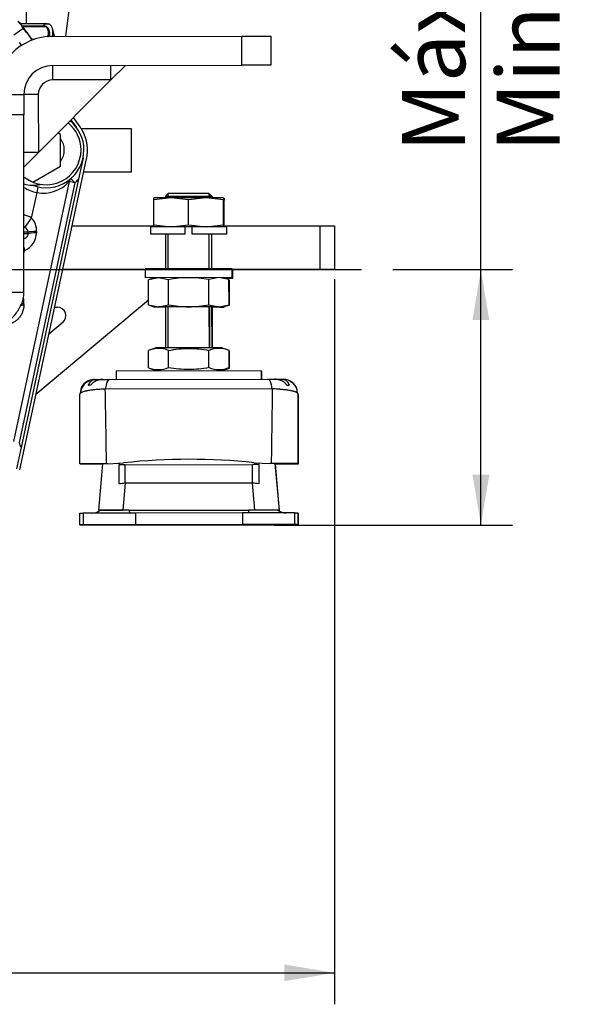
# Model space of a CAD drawing. Units: millimetres. Extents: x 0 to 388, y 0 to 202.
# Drawn here: x 93 to 116, y 109 to 150 of the extents above; entities that cross this region are included whole.
import ezdxf
from ezdxf.enums import TextEntityAlignment as Align
from ezdxf.lldxf.tags import DXFTag

# ---------------------------------------------------------------- set-up
doc = ezdxf.new("R2010")
doc.units = ezdxf.units.MM
for name, color, linetype in [('17210009', 7, 'Continuous'), ('17214022_BRIDA_A', 7, 'Continuous'), ('17310024.2.1', 7, 'Continuous'), ('17310024.2.2', 7, 'Continuous'), ('17310024.3', 7, 'Continuous'), ('31A00-01771_000_', 7, 'Continuous'), ('426_1', 7, 'Continuous'), ('51031016_Ø16_DIN', 7, 'Continuous'), ('51221016_TUERCA_', 7, 'Continuous'), ('61673002', 7, 'Continuous'), ('61673003', 7, 'Continuous'), ('C__CACHEIBAI_INS', 7, 'Continuous'), ('DIAMETROM12_DIN6', 7, 'Continuous'), ('DIAMETROM16_DIN_', 7, 'Continuous'), ('DIAMETROM6_DIN12', 7, 'Continuous'), ('DIN-933_M12X1.25', 7, 'Continuous'), ('DIN-933_M6_X_10', 7, 'Continuous'), ('DIN-934_M16X1_5_', 7, 'Continuous'), ('DV1_Predeterminado', 7, 'Continuous'), ('Predeterminado', 7, 'Continuous')]:
    doc.layers.add(name, color=color, linetype=linetype)
doc.styles.add('SEACAD_Arial', font='arial.ttf')
tags = doc.linetypes.add('CENTER2', pattern=[28.575, 19.05, -3.175, 3.175, -3.175]).pattern_tags.tags
tags[10:11] = [DXFTag(74, 4), DXFTag(75, 0), DXFTag(340, '0'), DXFTag(46, 0.0), DXFTag(50, 0.0), DXFTag(44, 0.0), DXFTag(45, 0.0)]
tags[8:9] = [DXFTag(74, 4), DXFTag(75, 0), DXFTag(340, '0'), DXFTag(46, 0.0), DXFTag(50, 0.0), DXFTag(44, 0.0), DXFTag(45, 0.0)]
tags[6:7] = [DXFTag(74, 4), DXFTag(75, 0), DXFTag(340, '0'), DXFTag(46, 0.0), DXFTag(50, 0.0), DXFTag(44, 0.0), DXFTag(45, 0.0)]
tags[4:5] = [DXFTag(74, 4), DXFTag(75, 0), DXFTag(340, '0'), DXFTag(46, 0.0), DXFTag(50, 0.0), DXFTag(44, 0.0), DXFTag(45, 0.0)]
tags = doc.linetypes.add('HIDDEN2', pattern=[4.7625, 3.175, -1.5875]).pattern_tags.tags
tags[6:7] = [DXFTag(74, 4), DXFTag(75, 0), DXFTag(340, '0'), DXFTag(46, 0.0), DXFTag(50, 0.0), DXFTag(44, 0.0), DXFTag(45, 0.0)]
tags[4:5] = [DXFTag(74, 4), DXFTag(75, 0), DXFTag(340, '0'), DXFTag(46, 0.0), DXFTag(50, 0.0), DXFTag(44, 0.0), DXFTag(45, 0.0)]
doc.dimstyles.new('SOLE', dxfattribs={"dimtxt": 2.6, "dimasz": 2.08, "dimexe": 1.3, "dimexo": 1.3, "dimgap": 0.65, "dimtad": 1, "dimlfac": 8.333333, "dimdsep": 46, "dimtxsty": 'SEACAD_Arial', "dimblk1": '_SE_FILLED', "dimblk2": '_SE_FILLED', "dimsah": 1, "dimcen": 1.3, "dimadec": 0, "dimazin": 0, "dimtfac": 0.7, "dimtdec": 3, "dimtmove": 0, "dimatfit": 3, "dimfxl": 1, "dimarcsym": 0})

# ---------------------------------------------------------------- blocks, each defined once
blk = doc.blocks.new('SE1')
at = {"layer": '17210009', "color": 7, "linetype": 'HIDDEN2'}
for p, q in [((94.968, 145.48), (95.201, 145.161)), ((95.468, 143.913), (95.28, 143.035)), ((94.89, 142.932), (92.595, 132.202)), ((95.28, 143.035), (92.909, 131.949)), ((92.909, 131.949), (92.721, 131.07))]:
    blk.add_line(p, q, dxfattribs=at)
at = {"layer": '17210009', "color": 7, "linetype": 'Continuous'}
for p, q in [((95.125, 142.882), (92.829, 132.152)), ((95.125, 142.882), (94.89, 142.932)), ((95.125, 142.882), (94.967, 143.063)), ((93.341, 141.43), (93.566, 142.479)), ((93.566, 142.479), (93.616, 142.714)), ((93.069, 141.042), (93.341, 141.43)), ((93.204, 140.849), (93.024, 140.849)), ((93.025, 140.789), (93.205, 140.789)), ((93.025, 140.225), (93.054, 140.084)), ((93.025, 139.952), (93.054, 140.084))]:
    blk.add_line(p, q, dxfattribs=at)
at = {"layer": '17210009', "color": 7, "linetype": 'HIDDEN2'}
for centre, radius, start, end in [((93.943, 144.24), 1.56, 0, 50.627), ((93.943, 144.24), 1.56, 248.633, 0), ((95.125, 142.882), 0.24, 131.0561, 167.926)]:
    blk.add_arc(centre, radius, start, end, dxfattribs=at)
at = {"layer": '17210009', "color": 7, "linetype": 'Continuous'}
for centre, radius, start, end in [((93.821, 143.895), 1.439, 259.789, 317.9905), ((93.943, 144.24), 1.8, 311.0561, 317.9995), ((93.943, 144.24), 1.8, 239.2665, 257.926), ((92.831, 140.931), 0.714, 355.5701, 44.33), ((92.717, 140.835), 0.823, 294.1397, 358.6785), ((92.947, 140.814), 0.259, 7.6966, 61.8982), ((92.38, 137.957), 0.649, 353.6678, 16.6841), ((91.195, 131.397), 1.8, 17.8524, 24.7959)]:
    blk.add_arc(centre, radius, start, end, dxfattribs=at)
for centre, major_axis, ratio, start_param, end_param in [((92.899, 140.848), (-0.749, -0.001), 0.961262, 4.079966, 4.544484), ((92.899, 140.848), (0.288, 0), 0.834463, 0.938373, 1.120515), ((93.665, 140.849), (-0.48, -0.009), 0.061235, -1.314249, -0.279792), ((93.666, 140.789), (-0.48, -0.009), 0.063458, -1.306094, -0.279832), ((92.899, 140.788), (0.749, 0.001), 0.961262, 4.880294, 4.918831), ((93.195, 137.849), (-0.48, -0.01), 0.088572, -1.212495, -0.946053), ((93.196, 137.789), (-0.48, -0.011), 0.091118, -1.20398, -0.841814)]:
    blk.add_ellipse(centre, major_axis=major_axis, ratio=ratio, start_param=start_param, end_param=end_param, dxfattribs=at)
for points, knots in [([(93.027, 140.572), (93.033, 140.575), (93.039, 140.577), (93.072, 140.592), (93.097, 140.606), (93.131, 140.633), (93.142, 140.643), (93.162, 140.665), (93.172, 140.677), (93.188, 140.705), (93.195, 140.721), (93.204, 140.754), (93.206, 140.772), (93.205, 140.789)], [0.1945209, 0.1945209, 0.1945209, 0.1945209, 0.25, 0.25, 0.5, 0.5, 0.625, 0.625, 0.75, 0.75, 0.875, 0.875, 1, 1, 1, 1]), ([(93.023, 137.826), (93.019, 137.738), (93.002, 137.653), (92.959, 137.529), (92.941, 137.488), (92.901, 137.412), (92.878, 137.375), (92.827, 137.305), (92.799, 137.272), (92.737, 137.212), (92.704, 137.184), (92.632, 137.136), (92.593, 137.115), (92.512, 137.084), (92.469, 137.073), (92.424, 137.069)], [0, 0, 0, 0, 0.25, 0.25, 0.375, 0.375, 0.5, 0.5, 0.625, 0.625, 0.75, 0.75, 0.875, 0.875, 1, 1, 1, 1])]:
    blk.add_open_spline(points, degree=3, knots=knots, dxfattribs=at)
for points in [[(93.205, 140.789), (93.204, 140.819), (93.204, 140.849)], [(93.543, 140.875), (93.541, 140.846), (93.54, 140.816)], [(93.025, 137.885), (93.024, 137.855), (93.023, 137.826)]]:
    blk.add_open_spline(points, degree=2, dxfattribs=at)
at = {"layer": '17214022_BRIDA_A', "color": 7, "linetype": 'HIDDEN2'}
for p, q in [((95.44, 145.119), (95.385, 145.119)), ((97.472, 145.118), (95.44, 145.119)), ((97.47, 143.318), (97.472, 145.118)), ((97.47, 143.318), (95.492, 143.319))]:
    blk.add_line(p, q, dxfattribs=at)
at = {"layer": '17310024.2.1', "color": 7, "linetype": 'Continuous'}
for p, q in [((94.216, 148.932), (102.017, 148.94)), ((102.017, 148.94), (103.217, 148.941)), ((102.018, 147.74), (102.017, 148.94)), ((103.217, 148.941), (103.218, 147.741)), ((94.218, 147.732), (102.018, 147.74)), ((103.218, 147.741), (102.018, 147.74)), ((91.819, 146.53), (93.019, 146.531)), ((93.019, 146.531), (93.02, 145.688)), ((93.02, 145.688), (91.82, 145.687)), ((93.027, 138.349), (93.02, 145.688)), ((93.027, 138.349), (92.223, 138.348))]:
    blk.add_line(p, q, dxfattribs=at)
for radius in [2.4, 1.2]:
    blk.add_arc((94.219, 146.532), radius, 90.0573, 180.0573, dxfattribs=at)
blk.add_open_spline([(91.852, 136.674), (92.03, 136.814), (92.195, 136.953), (92.485, 137.233), (92.611, 137.372), (92.815, 137.652), (92.894, 137.791), (93, 138.07), (93.027, 138.21), (93.027, 138.349)], degree=3, knots=[0, 0, 0, 0, 0.25, 0.25, 0.5, 0.5, 0.75, 0.75, 1, 1, 1, 1], dxfattribs=at)
at = {"layer": '17310024.2.2', "color": 7, "linetype": 'Continuous'}
blk.add_line((93.621, 144.132), (96.618, 147.135), dxfattribs=at)
at = {"layer": '17310024.3', "color": 7, "linetype": 'Continuous'}
for p, q in [((95.017, 141.107), (98.386, 141.107)), ((101.266, 141.107), (105.249, 141.107)), ((105.249, 141.107), (105.849, 141.107)), ((105.249, 139.307), (105.249, 141.107)), ((105.849, 141.107), (105.849, 139.307)), ((98.027, 139.301), (94.629, 139.301)), ((98.027, 139.307), (94.63, 139.307)), ((105.249, 139.307), (101.627, 139.307)), ((105.849, 139.307), (105.249, 139.307)), ((98.166, 138.042), (93.52, 134.144)), ((94.295, 137.747), (94.398, 137.747)), ((94.629, 137.111), (94.054, 136.629))]:
    blk.add_line(p, q, dxfattribs=at)
blk.add_arc((94.398, 137.387), 0.36, 310, 90, dxfattribs=at)
at = {"layer": '31A00-01771_000_', "color": 7, "linetype": 'HIDDEN2'}
for p, q in [((95.011, 150.977), (94.742, 148.933)), ((93.129, 149.447), (93.129, 150.036)), ((93.938, 149.447), (92.882, 149.447)), ((94.291, 148.933), (94.209, 149.24)), ((95.342, 145.196), (95.069, 145.582)), ((92.852, 131.034), (95.612, 143.874))]:
    blk.add_line(p, q, dxfattribs=at)
at = {"layer": '31A00-01771_000_', "color": 7, "linetype": 'Continuous'}
for p, q in [((93.861, 149.444), (92.884, 149.444)), ((93.861, 149.443), (92.885, 149.443)), ((92.94, 149.368), (93.861, 149.368)), ((92.942, 149.365), (93.861, 149.365)), ((92.965, 149.334), (93.938, 149.334)), ((93.861, 149.443), (93.861, 149.444)), ((93.861, 149.368), (93.861, 149.443)), ((93.861, 149.365), (93.861, 149.368)), ((94.209, 149.24), (94.209, 148.932)), ((93.43, 148.799), (93.356, 148.799))]:
    blk.add_line(p, q, dxfattribs=at)
for centre, radius, start, end in [((93.916, 148.377), 1.067, 90.0508, 92.9398), ((93.853, 149.196), 0.172, 54.3206, 87.5125), ((93.853, 149.235), 0.13, 49.1683, 86.4966)]:
    blk.add_arc(centre, radius, start, end, dxfattribs=at)
at = {"layer": '31A00-01771_000_', "color": 7, "linetype": 'HIDDEN2'}
for centre, radius, start, end in [((93.916, 148.377), 1.067, 87.968, 90.0508), ((93.861, 149.147), 0.36, 15, 53.1097)]:
    blk.add_arc(centre, radius, start, end, dxfattribs=at)
blk.add_ellipse((93.938, 149.387), major_axis=(0, -0.06), ratio=0.855783, start_param=2.836335, end_param=3.141617, dxfattribs=at)
at = {"layer": '31A00-01771_000_', "color": 7, "linetype": 'Continuous'}
blk.add_ellipse((93.938, 149.28), major_axis=(0.035, 0.0487), ratio=0.77104, start_param=0.44431, end_param=0.749592, dxfattribs=at)
for points, degree, knots in [([(93.861, 149.444), (93.863, 149.444), (93.867, 149.444), (93.873, 149.444), (93.88, 149.444), (93.887, 149.445), (93.896, 149.445), (93.908, 149.446), (93.917, 149.446), (93.922, 149.447), (93.923, 149.447)], 3, [0, 0, 0, 0, 0.0541946, 0.1106183, 0.1708923, 0.2363524, 0.350647, 0.4856038, 0.7163883, 0.7414026, 0.7414026, 0.7414026, 0.7414026]), ([(94.018, 148.917), (94.02, 148.923), (94.022, 148.929), (94.041, 148.993), (94.041, 149.067), (94.041, 149.141), (94.022, 149.204), (94.01, 149.241), (93.993, 149.271), (93.97, 149.311), (93.938, 149.334)], 2, [0.2290361, 0.2290361, 0.2290361, 0.25, 0.25, 0.5, 0.5, 0.75, 0.75, 0.875, 0.875, 1, 1, 1]), ([(93.953, 149.335), (93.957, 149.333), (93.963, 149.329), (93.972, 149.322), (93.981, 149.314), (93.989, 149.306), (93.998, 149.297), (94.005, 149.288), (94.013, 149.278), (94.025, 149.26), (94.04, 149.233), (94.054, 149.198), (94.065, 149.162), (94.074, 149.114), (94.079, 149.056), (94.074, 148.998), (94.065, 148.955), (94.059, 148.935), (94.057, 148.926)], 3, [0, 0, 0, 0, 0.0131993, 0.0270706, 0.0416468, 0.0569561, 0.0730222, 0.0898654, 0.107503, 0.1259499, 0.1858702, 0.2509246, 0.3120405, 0.3755541, 0.4999342, 0.6243582, 0.6878531, 0.7354726, 0.7354726, 0.7354726, 0.7354726])]:
    blk.add_open_spline(points, degree=degree, knots=knots, dxfattribs=at)
at = {"layer": '31A00-01771_000_', "color": 7, "linetype": 'HIDDEN2'}
blk.add_open_spline([(93.923, 149.447), (93.928, 149.447), (93.933, 149.447), (93.938, 149.447)], degree=3, dxfattribs=at)
for points, degree, knots in [([(93.938, 149.447), (93.97, 149.447), (93.993, 149.447), (94.01, 149.447), (94.022, 149.447), (94.041, 149.447), (94.041, 149.447)], 2, [0, 0, 0, 0.125, 0.125, 0.25, 0.25, 0.5, 0.5, 0.5]), ([(94.077, 149.435), (94.077, 149.435), (94.077, 149.435), (94.074, 149.435), (94.065, 149.436), (94.054, 149.437), (94.04, 149.439), (94.024, 149.44), (94.009, 149.441), (93.996, 149.442), (93.983, 149.443), (93.969, 149.443), (93.959, 149.444), (93.953, 149.444)], 3, [0.4997804, 0.4997804, 0.4997804, 0.4997804, 0.4999342, 0.6243582, 0.6878531, 0.748972, 0.8141376, 0.8740264, 0.90318, 0.9302736, 0.9553769, 0.97858, 1, 1, 1, 1]), ([(95.612, 143.874), (95.648, 144.044), (95.649, 144.218), (95.65, 144.392), (95.615, 144.563), (95.58, 144.734), (95.511, 144.893), (95.442, 145.053), (95.342, 145.196)], 2, [0, 0, 0, 0.25, 0.25, 0.5, 0.5, 0.75, 0.75, 1, 1, 1])]:
    blk.add_open_spline(points, degree=degree, knots=knots, dxfattribs=at)
at = {"layer": '426_1', "color": 7, "linetype": 'Continuous'}
for p, q in [((94.218, 147.132), (94.218, 147.732)), ((96.617, 147.135), (96.616, 147.735)), ((96.618, 147.135), (97.218, 147.735)), ((96.617, 147.135), (94.218, 147.132)), ((93.619, 146.532), (93.019, 146.531)), ((93.619, 146.532), (93.621, 144.133)), ((93.621, 144.133), (93.021, 144.132)), ((93.621, 144.132), (93.022, 143.531))]:
    blk.add_line(p, q, dxfattribs=at)
blk.add_arc((94.219, 146.532), 0.6, 90.0573, 180.0573, dxfattribs=at)
at = {"layer": '51031016_Ø16_DIN', "color": 7, "linetype": 'HIDDEN2'}
for p, q in [((102.848, 135.107), (102.832, 135.107)), ((102.848, 135.107), (102.832, 135.107)), ((102.848, 134.768), (102.848, 135.107)), ((102.848, 134.768), (102.848, 135.107))]:
    blk.add_line(p, q, dxfattribs=at)
at = {"layer": '51221016_TUERCA_', "color": 7, "linetype": 'HIDDEN2'}
for p, q in [((101.511, 135.942), (101.494, 135.948)), ((101.511, 135.942), (101.494, 135.948)), ((101.511, 135.231), (101.511, 135.942)), ((101.511, 135.231), (101.511, 135.942))]:
    blk.add_line(p, q, dxfattribs=at)
for start in [272.8869, 283.3157]:
    blk.add_arc((101.096, 136.269), 1.118, start, 291.8283, dxfattribs=at)
at = {"layer": '61673002', "color": 7, "linetype": 'HIDDEN2'}
for p, q in [((104.348, 134.147), (104.348, 131.267)), ((104.348, 134.147), (104.348, 131.267)), ((96.296, 131.267), (95.348, 131.267)), ((96.296, 131.267), (95.348, 131.267)), ((103.401, 131.267), (103.568, 129.347)), ((104.348, 131.267), (103.401, 131.267)), ((103.401, 131.267), (103.568, 129.347)), ((104.348, 131.267), (103.401, 131.267)), ((96.128, 129.347), (96.13, 129.362)), ((96.128, 129.347), (96.13, 129.362)), ((97.122, 129.347), (96.128, 129.347)), ((97.122, 129.347), (96.128, 129.347)), ((103.568, 129.347), (103.529, 129.347)), ((103.568, 129.347), (103.529, 129.347)), ((104.338, 129.227), (104.348, 129.227)), ((104.338, 129.227), (104.348, 129.227)), ((104.348, 129.227), (104.348, 128.747)), ((104.348, 129.227), (104.348, 128.747)), ((95.348, 128.747), (95.348, 128.761)), ((95.348, 128.747), (95.348, 128.761)), ((95.483, 128.747), (95.348, 128.747)), ((95.483, 128.747), (95.348, 128.747)), ((97.64, 128.747), (95.483, 128.747)), ((97.64, 128.747), (95.483, 128.747)), ((102.057, 128.747), (97.64, 128.747)), ((102.057, 128.747), (97.64, 128.747)), ((104.214, 128.747), (102.057, 128.747)), ((104.214, 128.747), (102.057, 128.747)), ((104.348, 128.747), (104.214, 128.747)), ((104.348, 128.747), (104.214, 128.747))]:
    blk.add_line(p, q, dxfattribs=at)
at = {"layer": '61673002', "color": 7, "linetype": 'Continuous'}
for p, q in [((95.483, 128.761), (95.483, 128.747)), ((95.483, 128.761), (95.483, 128.747)), ((97.64, 128.763), (97.64, 128.747)), ((97.64, 128.763), (97.64, 128.747)), ((102.057, 128.768), (102.057, 128.747)), ((102.057, 128.768), (102.057, 128.747)), ((104.214, 128.747), (104.214, 128.77)), ((104.214, 128.747), (104.214, 128.77))]:
    blk.add_line(p, q, dxfattribs=at)
at = {"layer": '61673002', "color": 7, "linetype": 'HIDDEN2'}
for centre, start, end in [((95.93, 134.178), 111.0548, 179.8576), ((95.93, 134.178), 111.0548, 179.8576), ((103.767, 134.178), 15.7858, 68.9404)]:
    blk.add_arc(centre, 0.564, start, end, dxfattribs=at)
at = {"layer": '61673003', "color": 7, "linetype": 'HIDDEN2'}
for p, q in [((100.684, 142.428), (100.688, 142.428)), ((100.684, 142.428), (100.688, 142.428)), ((100.808, 142.308), (100.688, 142.428)), ((100.808, 142.308), (100.688, 142.428)), ((100.808, 142.308), (100.784, 142.308)), ((100.808, 142.308), (100.784, 142.308)), ((100.808, 142.266), (100.808, 142.308)), ((100.808, 142.266), (100.808, 142.308)), ((100.808, 136.086), (100.808, 137.747)), ((100.808, 136.086), (100.808, 137.747))]:
    blk.add_line(p, q, dxfattribs=at)
at = {"layer": '61673003', "color": 7, "linetype": 'Continuous'}
for p, q in [((100.698, 142.266), (100.698, 142.418)), ((100.698, 142.266), (100.698, 142.418)), ((100.698, 136.086), (100.698, 137.747)), ((100.698, 136.086), (100.698, 137.747))]:
    blk.add_line(p, q, dxfattribs=at)
at = {"layer": 'C__CACHEIBAI_INS', "color": 7, "linetype": 'HIDDEN2'}
for p, q in [((98.984, 142.446), (98.864, 142.326)), ((98.864, 142.326), (100.784, 142.328)), ((98.864, 142.326), (98.864, 142.264)), ((100.664, 142.447), (98.984, 142.446)), ((100.784, 142.328), (100.664, 142.447)), ((100.784, 142.266), (100.784, 142.328)), ((99.104, 142.265), (98.384, 142.264)), ((98.385, 142.183), (98.384, 142.264)), ((99.104, 142.265), (98.385, 142.183)), ((98.386, 141.145), (98.385, 142.183)), ((100.544, 142.266), (99.104, 142.265)), ((99.825, 142.184), (99.104, 142.265)), ((100.544, 142.266), (99.825, 142.184)), ((99.826, 141.146), (99.825, 142.184)), ((101.264, 142.267), (100.544, 142.266)), ((101.265, 142.186), (100.544, 142.266)), ((101.264, 142.267), (101.265, 142.186)), ((101.266, 141.148), (101.265, 142.186)), ((98.386, 141.064), (98.386, 141.145)), ((98.386, 141.145), (99.106, 141.065)), ((99.106, 141.065), (99.826, 141.146)), ((99.826, 141.146), (100.546, 141.066)), ((100.546, 141.066), (101.266, 141.148)), ((101.266, 141.148), (101.266, 141.067)), ((99.676, 141.065), (98.254, 141.064)), ((98.254, 141.064), (98.254, 140.764)), ((99.676, 140.765), (98.254, 140.764)), ((98.866, 140.764), (98.867, 139.324)), ((99.976, 141.066), (99.676, 141.065)), ((99.676, 140.765), (99.676, 141.065)), ((101.398, 141.067), (99.976, 141.066)), ((99.976, 140.766), (99.976, 141.066)), ((101.398, 140.767), (99.976, 140.766)), ((100.787, 139.326), (100.786, 140.766)), ((101.398, 140.767), (101.398, 141.067)), ((101.627, 139.327), (98.027, 139.324)), ((98.027, 139.324), (98.028, 138.964)), ((101.628, 138.967), (101.627, 139.327)), ((101.628, 138.967), (98.028, 138.964)), ((98.581, 138.964), (98.165, 138.883)), ((98.388, 138.964), (98.165, 138.883)), ((98.166, 137.845), (98.165, 138.883)), ((98.996, 138.883), (98.581, 138.964)), ((98.998, 137.846), (98.996, 138.883)), ((101.075, 138.967), (100.659, 138.885)), ((100.66, 137.847), (100.659, 138.885)), ((101.491, 138.886), (101.075, 138.967)), ((101.491, 138.886), (101.268, 138.967)), ((101.492, 137.848), (101.491, 138.886)), ((98.166, 137.845), (98.582, 137.764)), ((98.166, 137.845), (98.389, 137.764)), ((98.389, 137.764), (98.582, 137.764)), ((98.582, 137.764), (98.998, 137.846)), ((99.829, 137.765), (98.582, 137.764)), ((98.869, 137.764), (98.871, 136.084)), ((101.076, 137.767), (99.829, 137.765)), ((100.66, 137.847), (101.076, 137.767)), ((100.791, 136.086), (100.789, 137.766)), ((101.076, 137.767), (101.492, 137.848)), ((101.076, 137.767), (101.269, 137.767)), ((101.269, 137.767), (101.492, 137.848)), ((98.511, 136.084), (98.168, 135.959)), ((98.169, 135.248), (98.168, 135.959)), ((98.511, 136.084), (101.151, 136.087)), ((99, 135.249), (98.999, 135.96)), ((100.663, 135.251), (100.662, 135.961)), ((101.494, 135.962), (101.151, 136.087)), ((101.494, 135.252), (101.494, 135.962)), ((96.832, 135.122), (102.832, 135.128)), ((96.832, 135.122), (96.832, 134.762)), ((98.169, 135.248), (98.512, 135.124)), ((101.152, 135.127), (101.494, 135.252)), ((102.832, 134.768), (102.832, 135.128)), ((95.932, 134.761), (95.95, 134.761)), ((95.95, 134.761), (96.294, 134.762)), ((96.3, 134.762), (96.564, 134.762)), ((96.564, 134.762), (103.1, 134.769)), ((103.1, 134.769), (103.364, 134.769)), ((103.391, 134.769), (103.714, 134.769)), ((103.714, 134.769), (103.732, 134.769)), ((95.791, 134.521), (95.683, 134.521)), ((103.874, 134.529), (103.981, 134.53)), ((95.335, 131.281), (95.333, 134.161)), ((104.333, 134.17), (104.335, 131.29)), ((96.436, 131.282), (95.335, 131.281)), ((96.117, 129.362), (96.283, 131.282)), ((96.495, 131.282), (96.436, 131.282)), ((96.495, 131.282), (97.139, 131.317)), ((96.955, 131.307), (96.956, 131.235)), ((96.956, 130.451), (96.956, 131.235)), ((102.531, 131.323), (103.176, 131.289)), ((102.715, 131.313), (102.716, 131.241)), ((102.716, 131.241), (102.716, 130.457)), ((103.235, 131.289), (103.176, 131.289)), ((104.335, 131.29), (103.235, 131.289)), ((103.387, 131.289), (103.557, 129.369)), ((97.111, 129.363), (96.117, 129.362)), ((97.361, 129.363), (97.111, 129.363)), ((97.377, 129.363), (102.297, 129.368)), ((102.564, 129.368), (102.314, 129.368)), ((103.557, 129.369), (102.564, 129.368)), ((95.338, 128.761), (95.338, 129.241)), ((95.338, 129.241), (95.472, 129.241)), ((97.629, 129.243), (95.472, 129.241)), ((102.046, 129.248), (97.629, 129.243)), ((104.203, 129.25), (102.046, 129.248)), ((104.203, 129.25), (104.337, 129.25)), ((104.337, 129.25), (104.338, 128.77)), ((95.473, 128.761), (95.338, 128.761)), ((97.629, 128.763), (95.473, 128.761)), ((102.047, 128.768), (97.629, 128.763)), ((104.203, 128.77), (102.047, 128.768)), ((104.338, 128.77), (104.203, 128.77))]:
    blk.add_line(p, q, dxfattribs=at)
at = {"layer": 'C__CACHEIBAI_INS', "color": 7, "linetype": 'Continuous'}
for p, q in [((98.975, 142.265), (98.975, 142.436)), ((100.674, 142.266), (100.674, 142.438)), ((98.978, 139.325), (98.976, 140.765)), ((100.677, 139.326), (100.676, 140.766)), ((98.981, 136.085), (98.979, 137.765)), ((100.68, 136.086), (100.679, 137.766)), ((103.279, 134.374), (96.386, 134.367)), ((97.206, 131.242), (102.465, 131.247)), ((97.207, 130.473), (97.206, 131.242)), ((102.466, 130.478), (102.465, 131.247)), ((97.207, 130.473), (97.111, 129.363)), ((102.466, 130.478), (97.207, 130.473)), ((102.564, 129.368), (102.466, 130.478)), ((97.377, 129.363), (97.378, 129.243)), ((102.297, 129.368), (102.297, 129.248)), ((95.472, 129.241), (95.473, 128.761)), ((97.629, 129.243), (97.629, 128.763)), ((102.046, 129.248), (102.047, 128.768)), ((104.203, 128.77), (104.203, 129.25))]:
    blk.add_line(p, q, dxfattribs=at)
at = {"layer": 'C__CACHEIBAI_INS', "color": 7, "linetype": 'HIDDEN2'}
for centre, radius, start, end in [((98.585, 134.922), 1.118, 68.229, 111.8856), ((101.079, 134.924), 1.118, 68.229, 111.8856), ((98.583, 136.287), 1.118, 248.229, 291.8856), ((101.078, 136.289), 1.118, 248.229, 291.8856), ((95.914, 134.193), 0.564, 111.1121, 179.9149), ((95.933, 134.161), 0.6, 90.0573, 111.6496), ((103.733, 134.169), 0.6, 68.9273, 90.0573), ((103.751, 134.201), 0.564, 0.2077, 68.9977), ((99.86, 106.375), 25.09, 83.8889, 96.2257), ((95.817, 129.841), 0.6, 270.0573, 306.9272), ((97.378, 128.292), 1.071, 90.0576, 90.9448), ((102.298, 128.297), 1.071, 89.1698, 90.057), ((103.857, 129.849), 0.6, 233.1874, 270.0573)]:
    blk.add_arc(centre, radius, start, end, dxfattribs=at)
at = {"layer": 'C__CACHEIBAI_INS', "color": 7, "linetype": 'Continuous'}
for centre, radius, start, end in [((-793.443, 118.275), 889.974, 0.837402, 1.036048), ((993.139, 120.062), 889.975, 179.078543, 179.27719)]:
    blk.add_arc(centre, radius, start, end, dxfattribs=at)
for centre, major_axis, ratio, start_param, end_param in [((96.565, 134.162), (0.001, -0.6), 0.316872, 3.141593, 4.363323), ((103.101, 134.169), (0.001, -0.6), 0.316872, 1.919862, 3.141593), ((97.207, 130.688), (-1.625, -0.002), 0.34087, 4.712389, 4.867119), ((102.466, 130.693), (1.625, 0.002), 0.34087, 1.416066, 1.570796), ((97.207, 130.124), (1.027, 0.053), 0.338755, 1.553588, 1.799875), ((102.466, 130.129), (1.027, -0.051), 0.338755, 1.341717, 1.588005)]:
    blk.add_ellipse(centre, major_axis=major_axis, ratio=ratio, start_param=start_param, end_param=end_param, dxfattribs=at)
at = {"layer": 'C__CACHEIBAI_INS', "color": 7, "linetype": 'HIDDEN2'}
for points, knots in [([(99.828, 138.965), (99.689, 138.965), (99.551, 138.958), (99.273, 138.929), (99.134, 138.909), (98.996, 138.883)], [0, 0, 0, 0, 0.5, 0.5, 1, 1, 1, 1]), ([(100.659, 138.885), (100.521, 138.91), (100.382, 138.931), (100.105, 138.958), (99.967, 138.966), (99.828, 138.965)], [0, 0, 0, 0, 0.5, 0.5, 1, 1, 1, 1]), ([(98.998, 137.846), (99.135, 137.821), (99.274, 137.8), (99.552, 137.773), (99.691, 137.765), (99.829, 137.765)], [0, 0, 0, 0, 0.5, 0.5, 1, 1, 1, 1]), ([(99.829, 137.765), (99.968, 137.766), (100.107, 137.773), (100.384, 137.801), (100.522, 137.822), (100.66, 137.847)], [0, 0, 0, 0, 0.5, 0.5, 1, 1, 1, 1]), ([(98.999, 135.96), (99.137, 135.985), (99.277, 136.006), (99.554, 136.034), (99.693, 136.042), (99.971, 136.042), (100.109, 136.034), (100.386, 136.007), (100.524, 135.986), (100.662, 135.961)], [0, 0, 0, 0, 0.25, 0.25, 0.5, 0.5, 0.75, 0.75, 1, 1, 1, 1]), ([(100.663, 135.251), (100.525, 135.226), (100.387, 135.205), (100.11, 135.177), (99.971, 135.169), (99.694, 135.169), (99.555, 135.176), (99.277, 135.204), (99.138, 135.224), (99, 135.249)], [0, 0, 0, 0, 0.25, 0.25, 0.5, 0.5, 0.75, 0.75, 1, 1, 1, 1]), ([(95.683, 134.521), (95.687, 134.527), (95.69, 134.533), (95.696, 134.545), (95.699, 134.551), (95.705, 134.562), (95.712, 134.573), (95.72, 134.588), (95.726, 134.598), (95.73, 134.604), (95.731, 134.606), (95.732, 134.609), (95.735, 134.612), (95.739, 134.619), (95.746, 134.63), (95.751, 134.638), (95.759, 134.65), (95.764, 134.657), (95.775, 134.671), (95.78, 134.677), (95.788, 134.687), (95.791, 134.69), (95.794, 134.694), (95.796, 134.695), (95.796, 134.696), (95.798, 134.698), (95.805, 134.704), (95.811, 134.71), (95.822, 134.719), (95.827, 134.723), (95.837, 134.73), (95.843, 134.734), (95.853, 134.74), (95.864, 134.745), (95.88, 134.751), (95.891, 134.755), (95.9, 134.756), (95.903, 134.757), (95.908, 134.758), (95.911, 134.759), (95.92, 134.76), (95.926, 134.761), (95.935, 134.761), (95.94, 134.761), (95.945, 134.761), (95.948, 134.761), (95.949, 134.761), (95.949, 134.761), (95.95, 134.761), (95.95, 134.761), (95.95, 134.761), (95.95, 134.761)], [0, 0, 0, 0, 0.03125, 0.03125, 0.0625, 0.0625, 0.09375, 0.125, 0.15625, 0.15625, 0.164063, 0.171875, 0.171875, 0.1875, 0.21875, 0.25, 0.25, 0.3125, 0.3125, 0.375, 0.375, 0.40625, 0.414063, 0.414063, 0.421875, 0.421875, 0.4375, 0.5, 0.5, 0.5625, 0.5625, 0.625, 0.625, 0.6875, 0.75, 0.8125, 0.8125, 0.84375, 0.84375, 0.875, 0.875, 0.9375, 0.9375, 0.96875, 0.984375, 0.992188, 0.996094, 0.996094, 0.998047, 0.998047, 1, 1, 1, 1]), ([(96.3, 134.762), (96.299, 134.762), (96.299, 134.762), (96.298, 134.762), (96.298, 134.762), (96.298, 134.762), (96.297, 134.762), (96.294, 134.762), (96.289, 134.762), (96.278, 134.762), (96.269, 134.761), (96.25, 134.76), (96.238, 134.76), (96.222, 134.758), (96.219, 134.758), (96.213, 134.757), (96.203, 134.756), (96.194, 134.755), (96.176, 134.753), (96.151, 134.749), (96.115, 134.741), (96.079, 134.732), (96.056, 134.724), (96.032, 134.716), (96.018, 134.71), (96.004, 134.704), (95.998, 134.701), (95.995, 134.7), (95.986, 134.696), (95.981, 134.693), (95.964, 134.685), (95.953, 134.679), (95.932, 134.666), (95.922, 134.66), (95.902, 134.646), (95.892, 134.638), (95.878, 134.627), (95.871, 134.621), (95.864, 134.615), (95.861, 134.611), (95.86, 134.61), (95.858, 134.608), (95.856, 134.607), (95.847, 134.598), (95.838, 134.589), (95.823, 134.571), (95.816, 134.561), (95.806, 134.547), (95.799, 134.537), (95.793, 134.527), (95.791, 134.521)], [0, 0, 0, 0, 0.001953, 0.001953, 0.00293, 0.00293, 0.003906, 0.007813, 0.015625, 0.03125, 0.0625, 0.0625, 0.125, 0.125, 0.140625, 0.140625, 0.15625, 0.1875, 0.1875, 0.25, 0.3125, 0.375, 0.4375, 0.4375, 0.5, 0.515625, 0.515625, 0.53125, 0.53125, 0.5625, 0.5625, 0.625, 0.625, 0.6875, 0.6875, 0.75, 0.75, 0.78125, 0.796875, 0.796875, 0.804687, 0.804687, 0.8125, 0.8125, 0.875, 0.875, 0.9375, 0.9375, 0.96875, 1, 1, 1, 1]), ([(103.874, 134.529), (103.871, 134.535), (103.865, 134.545), (103.859, 134.555), (103.849, 134.569), (103.842, 134.579), (103.826, 134.597), (103.818, 134.606), (103.808, 134.615), (103.807, 134.616), (103.805, 134.618), (103.803, 134.619), (103.8, 134.623), (103.793, 134.629), (103.786, 134.635), (103.772, 134.646), (103.762, 134.654), (103.742, 134.668), (103.732, 134.674), (103.711, 134.687), (103.7, 134.693), (103.683, 134.701), (103.678, 134.704), (103.669, 134.708), (103.666, 134.709), (103.661, 134.711), (103.646, 134.718), (103.632, 134.723), (103.608, 134.731), (103.585, 134.739), (103.549, 134.749), (103.513, 134.756), (103.488, 134.76), (103.47, 134.762), (103.461, 134.764), (103.451, 134.765), (103.445, 134.765), (103.442, 134.765), (103.426, 134.767), (103.414, 134.768), (103.395, 134.768), (103.386, 134.769), (103.375, 134.769), (103.37, 134.769), (103.367, 134.769), (103.366, 134.769), (103.366, 134.769), (103.366, 134.769), (103.365, 134.769), (103.365, 134.769), (103.364, 134.769)], [0, 0, 0, 0, 0.03125, 0.0625, 0.0625, 0.125, 0.125, 0.1875, 0.1875, 0.195312, 0.195312, 0.203125, 0.203125, 0.21875, 0.25, 0.25, 0.3125, 0.3125, 0.375, 0.375, 0.4375, 0.4375, 0.46875, 0.46875, 0.484375, 0.484375, 0.5, 0.5625, 0.5625, 0.625, 0.6875, 0.75, 0.8125, 0.8125, 0.84375, 0.859375, 0.859375, 0.875, 0.875, 0.9375, 0.9375, 0.96875, 0.984375, 0.992188, 0.996094, 0.99707, 0.99707, 0.998047, 0.998047, 1, 1, 1, 1]), ([(103.714, 134.769), (103.714, 134.769), (103.714, 134.769), (103.714, 134.769), (103.715, 134.769), (103.715, 134.769), (103.716, 134.769), (103.719, 134.769), (103.724, 134.769), (103.729, 134.769), (103.738, 134.768), (103.744, 134.768), (103.753, 134.766), (103.756, 134.766), (103.761, 134.765), (103.764, 134.764), (103.773, 134.762), (103.784, 134.759), (103.8, 134.753), (103.811, 134.748), (103.821, 134.742), (103.827, 134.738), (103.837, 134.731), (103.842, 134.727), (103.853, 134.718), (103.859, 134.712), (103.866, 134.706), (103.868, 134.704), (103.868, 134.703), (103.87, 134.702), (103.873, 134.698), (103.876, 134.695), (103.884, 134.686), (103.889, 134.679), (103.9, 134.665), (103.905, 134.658), (103.913, 134.646), (103.918, 134.638), (103.925, 134.627), (103.93, 134.62), (103.932, 134.617), (103.933, 134.614), (103.935, 134.612), (103.938, 134.606), (103.944, 134.596), (103.953, 134.581), (103.959, 134.57), (103.965, 134.559), (103.968, 134.553), (103.975, 134.542), (103.978, 134.536), (103.981, 134.53)], [0, 0, 0, 0, 0.001953, 0.001953, 0.003906, 0.003906, 0.007813, 0.015625, 0.03125, 0.0625, 0.0625, 0.125, 0.125, 0.15625, 0.15625, 0.1875, 0.1875, 0.25, 0.3125, 0.375, 0.375, 0.4375, 0.4375, 0.5, 0.5, 0.5625, 0.578125, 0.578125, 0.585938, 0.585938, 0.59375, 0.625, 0.625, 0.6875, 0.6875, 0.75, 0.75, 0.78125, 0.8125, 0.828125, 0.828125, 0.835938, 0.84375, 0.84375, 0.875, 0.90625, 0.9375, 0.9375, 0.96875, 0.96875, 1, 1, 1, 1]), ([(95.35, 134.194), (95.345, 134.189), (95.34, 134.183), (95.334, 134.172), (95.333, 134.167), (95.333, 134.161)], [0.8771461, 0.8771461, 0.8771461, 0.8771461, 0.9375, 0.9375, 1, 1, 1, 1]), ([(104.333, 134.17), (104.333, 134.176), (104.331, 134.181), (104.325, 134.192), (104.321, 134.198), (104.315, 134.203)], [0, 0, 0, 0, 0.0625, 0.0625, 0.122398, 0.122398, 0.122398, 0.122398])]:
    blk.add_open_spline(points, degree=3, knots=knots, dxfattribs=at)
at = {"layer": 'C__CACHEIBAI_INS', "color": 7, "linetype": 'Continuous'}
for points, knots in [([(96.386, 134.367), (96.347, 134.365), (96.309, 134.363), (96.235, 134.359), (96.162, 134.354), (96.092, 134.349), (96.024, 134.343), (95.99, 134.34), (95.954, 134.336), (95.95, 134.335), (95.942, 134.334), (95.937, 134.334), (95.925, 134.333), (95.902, 134.33), (95.878, 134.327), (95.833, 134.322), (95.774, 134.314), (95.694, 134.302), (95.644, 134.293), (95.615, 134.287), (95.609, 134.286), (95.602, 134.284), (95.601, 134.284), (95.598, 134.283), (95.594, 134.282), (95.578, 134.279), (95.565, 134.276), (95.534, 134.269), (95.514, 134.264), (95.479, 134.254), (95.446, 134.244), (95.419, 134.233), (95.4, 134.225), (95.395, 134.222), (95.388, 134.219), (95.388, 134.219), (95.386, 134.218), (95.384, 134.217), (95.38, 134.215), (95.376, 134.213), (95.365, 134.206), (95.357, 134.2), (95.351, 134.194), (95.35, 134.194)], [0, 0, 0, 0, 0.0625, 0.0625, 0.125, 0.1875, 0.1875, 0.25, 0.25, 0.2578125, 0.2578125, 0.265625, 0.265625, 0.28125, 0.3125, 0.3125, 0.375, 0.4375, 0.5, 0.5, 0.515625, 0.515625, 0.5195313, 0.5195313, 0.5234375, 0.53125, 0.5625, 0.5625, 0.625, 0.625, 0.6875, 0.75, 0.75, 0.78125, 0.78125, 0.7851563, 0.7851563, 0.7890625, 0.796875, 0.8125, 0.8125, 0.875, 0.8771461, 0.8771461, 0.8771461, 0.8771461]), ([(104.315, 134.203), (104.315, 134.203), (104.308, 134.209), (104.3, 134.215), (104.282, 134.225), (104.271, 134.231), (104.256, 134.238), (104.252, 134.24), (104.247, 134.242), (104.244, 134.243), (104.243, 134.243), (104.242, 134.244), (104.234, 134.247), (104.226, 134.25), (104.203, 134.257), (104.17, 134.268), (104.132, 134.277), (104.091, 134.287), (104.069, 134.292), (104.034, 134.298), (104.022, 134.301), (104.003, 134.304), (103.997, 134.305), (103.987, 134.307), (103.984, 134.307), (103.978, 134.308), (103.949, 134.313), (103.891, 134.322), (103.804, 134.333), (103.741, 134.34), (103.677, 134.347), (103.643, 134.35), (103.605, 134.353), (103.6, 134.354), (103.594, 134.354), (103.592, 134.355), (103.587, 134.355), (103.576, 134.356), (103.548, 134.358), (103.521, 134.36), (103.467, 134.364), (103.43, 134.366), (103.356, 134.37), (103.318, 134.372), (103.279, 134.374)], [0.122398, 0.122398, 0.122398, 0.122398, 0.125, 0.1875, 0.1875, 0.25, 0.25, 0.265625, 0.2734375, 0.2734375, 0.2773438, 0.2773438, 0.28125, 0.3125, 0.3125, 0.375, 0.4375, 0.4375, 0.5, 0.5, 0.53125, 0.53125, 0.546875, 0.546875, 0.5546875, 0.5546875, 0.5625, 0.625, 0.6875, 0.75, 0.75, 0.8125, 0.8125, 0.8203125, 0.8203125, 0.8242188, 0.8242188, 0.828125, 0.84375, 0.875, 0.875, 0.9375, 0.9375, 1, 1, 1, 1])]:
    blk.add_open_spline(points, degree=3, knots=knots, dxfattribs=at)
at = {"layer": 'DIAMETROM12_DIN6', "color": 7, "linetype": 'HIDDEN2'}
for centre, radius, start, end in [((93.943, 144.24), 1.44, 0, 51.0928), ((93.943, 144.24), 0.75, 0, 37.6398), ((93.943, 144.24), 1.44, 232.4019, 0), ((93.943, 144.24), 0.75, 322.2609, 0), ((93.39, 144.227), 1.44, 255.2104, 282.3957)]:
    blk.add_arc(centre, radius, start, end, dxfattribs=at)
at = {"layer": 'DIAMETROM16_DIN_', "color": 7, "linetype": 'HIDDEN2'}
for p, q in [((101.627, 139.307), (101.648, 139.307)), ((101.627, 139.307), (101.648, 139.307)), ((101.648, 138.947), (101.648, 139.307)), ((101.648, 138.947), (101.648, 139.307)), ((101.323, 138.947), (101.648, 138.947)), ((101.323, 138.947), (101.648, 138.947))]:
    blk.add_line(p, q, dxfattribs=at)
at = {"layer": 'DIAMETROM6_DIN12', "color": 7, "linetype": 'HIDDEN2'}
blk.add_line((92.936, 148.561), (92.848, 148.681), dxfattribs=at)
at = {"layer": 'DIN-933_M12X1.25', "color": 7, "linetype": 'HIDDEN2'}
for p, q in [((94.53, 144.885), (94.43, 144.942)), ((94.53, 143.568), (94.53, 144.885)), ((93.39, 142.91), (94.53, 143.568)), ((93.022, 143.123), (93.39, 142.91))]:
    blk.add_line(p, q, dxfattribs=at)
at = {"layer": 'DIN-933_M6_X_10', "color": 7, "linetype": 'HIDDEN2'}
for p, q in [((92.615, 148.999), (92.975, 149.263)), ((92.77, 149.542), (92.9, 149.422)), ((92.853, 149.487), (92.77, 149.542)), ((92.853, 149.487), (92.9, 149.422)), ((92.9, 149.422), (93.207, 149.003)), ((92.9, 149.422), (92.975, 149.263)), ((93.207, 149.003), (93.372, 148.778))]:
    blk.add_line(p, q, dxfattribs=at)
blk.add_open_spline([(92.975, 149.263), (93.06, 149.182), (93.139, 149.096), (93.207, 149.003)], degree=3, dxfattribs=at)
blk.add_open_spline([(93.207, 149.003), (93.241, 148.957), (93.273, 148.908), (93.319, 148.829), (93.336, 148.799), (93.351, 148.769)], degree=3, knots=[0, 0, 0, 0, 0.5, 0.5, 0.7909973, 0.7909973, 0.7909973, 0.7909973], dxfattribs=at)
at = {"layer": 'DIN-934_M16X1_5_', "color": 7, "linetype": 'HIDDEN2'}
for p, q in [((101.288, 142.247), (101.288, 142.166)), ((101.288, 142.247), (101.288, 142.166)), ((101.288, 141.128), (101.288, 142.166)), ((101.288, 141.128), (101.288, 142.166)), ((101.511, 138.866), (101.491, 138.873)), ((101.511, 138.866), (101.491, 138.873)), ((101.511, 137.828), (101.511, 138.866)), ((101.511, 137.828), (101.511, 138.866)), ((98.601, 137.747), (98.408, 137.747)), ((98.601, 137.747), (98.408, 137.747)), ((98.512, 137.764), (98.601, 137.747)), ((98.512, 137.764), (98.601, 137.747)), ((98.601, 137.747), (98.869, 137.799)), ((98.601, 137.747), (98.869, 137.799)), ((98.888, 137.747), (98.601, 137.747)), ((98.888, 137.747), (98.601, 137.747)), ((101.096, 137.747), (100.808, 137.747)), ((101.096, 137.747), (100.808, 137.747)), ((100.994, 137.767), (101.096, 137.747)), ((100.994, 137.767), (101.096, 137.747)), ((101.096, 137.747), (101.511, 137.828)), ((101.096, 137.747), (101.511, 137.828)), ((101.096, 137.747), (101.288, 137.747)), ((101.096, 137.747), (101.288, 137.747))]:
    blk.add_line(p, q, dxfattribs=at)
at = {"layer": 'DV1_Predeterminado', "color": 7, "linetype": 'CENTER2'}
blk.add_line((37.501, 139.298), (106.954, 139.298), dxfattribs=at)
blk = doc.blocks.new('DMBLK5')
at = {"layer": 'Predeterminado', "linetype": 'Continuous'}
for points in [[(40.729, 109.91), (40.729, 110.603), (38.649, 110.256)], [(103.769, 109.91), (105.849, 110.256), (103.769, 110.603)]]:
    blk.add_hatch(color=7, dxfattribs=at).paths.add_polyline_path(points)
at = {"layer": 'Predeterminado', "color": 7, "linetype": 'Continuous'}
for p, q in [((38.649, 138.667), (38.649, 108.956)), ((105.849, 138.907), (105.849, 108.956)), ((38.649, 110.256), (105.849, 110.256))]:
    blk.add_line(p, q, dxfattribs=at)
at = {"layer": 'Predeterminado', "color": 7, "linetype": 'Continuous', "style": 'SEACAD_Arial'}
blk.add_text('560', height=2.6, dxfattribs=at).set_placement((69.197, 113.506), align=Align.TOP_LEFT)
blk = doc.blocks.new('_SE_FILLED')
at = {"color": 0}
blk.add_line((0, 0), (-1, 0), dxfattribs=at)
blk.add_solid([(0, 0), (-1, -0.1665), (-1, 0.1665), (0, 0)], dxfattribs=at)
blk = doc.blocks.new('DMBLK17')
at = {"layer": 'Predeterminado', "linetype": 'Continuous'}
for points in [[(112.236, 137.218), (111.889, 139.298), (111.542, 137.218)], [(112.236, 130.827), (111.542, 130.827), (111.889, 128.747)]]:
    blk.add_hatch(color=7, dxfattribs=at).paths.add_polyline_path(points)
at = {"layer": 'Predeterminado', "color": 7, "linetype": 'Continuous'}
for p, q in [((111.889, 128.747), (111.889, 160.217)), ((108.254, 139.298), (113.189, 139.298)), ((103.357, 128.747), (113.189, 128.747))]:
    blk.add_line(p, q, dxfattribs=at)
at = {"layer": 'Predeterminado', "color": 7, "linetype": 'Continuous', "style": 'SEACAD_Arial'}
for s, p in [('  Máx. 88', (108.639, 142.566)), ('  Min. 74', (112.539, 142.566))]:
    blk.add_text(s, height=2.6, rotation=90, dxfattribs=at).set_placement(p, align=Align.TOP_LEFT)

msp = doc.modelspace()

# ---------------------------------------------------------------- block references
at = {"layer": 'Predeterminado'}
msp.add_blockref('SE1', (0, 0), dxfattribs=at)

# ---------------------------------------------------------------- dimensions: what is measured, and where the dimension line sits
at = {"layer": 'Predeterminado', "color": 7, "linetype": 'Continuous'}
for base, p1, p2, angle, text, picture, middle, dimtype in [((111.8889, 139.2978), (102.057, 128.7467), (106.9542, 139.2978), 90, '\\A1;  Máx. 88 {}\\X  Min. 74', 'DMBLK17', (111.8889, 141.6556), 160), ((38.6491, 110.2562), (38.6491, 139.9668), (105.8491, 140.2068), 0.20463, '\\A1;<>', 'DMBLK5', (72.2491, 110.2562), 161)]:
    dim = msp.add_linear_dim(base=base, p1=p1, p2=p2, angle=angle, text=text, dimstyle='SOLE', dxfattribs=at)
    dim.commit()
    dim.dimension.update_dxf_attribs({"geometry": picture, "text_midpoint": middle, "dimtype": dimtype})

doc.saveas('drawing.dxf')
